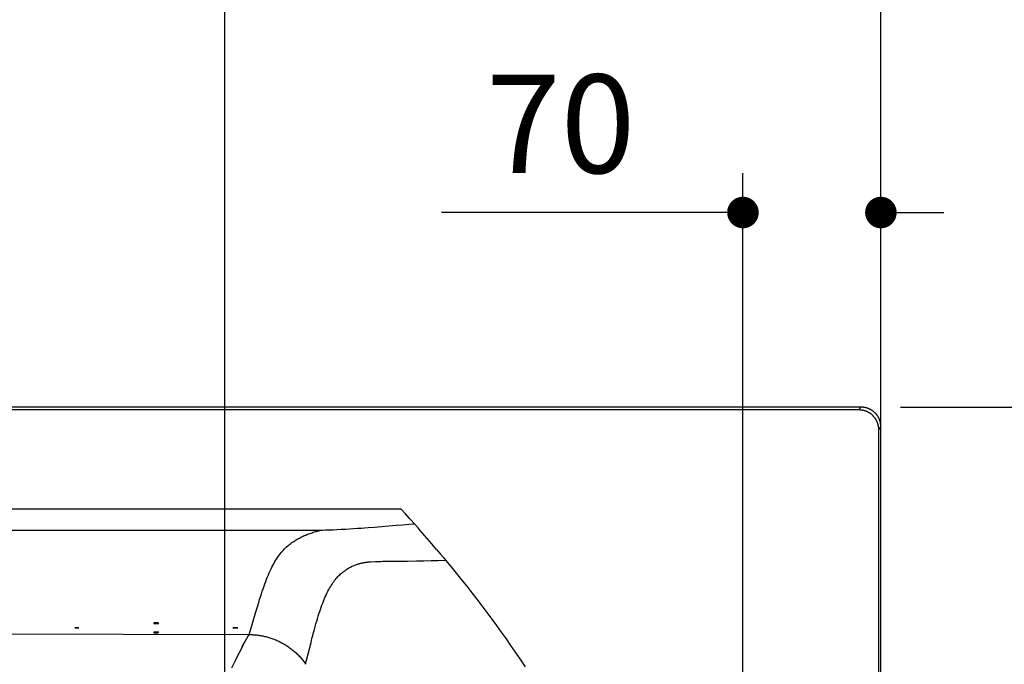
# Model space of a CAD drawing. Units: millimetres. Extents: x 72 to 14364, y -1404 to 2603.
# Drawn here: x 11376 to 11875, y 1546 to 1873 of the extents above; entities that cross this region are included whole.
import ezdxf

# ---------------------------------------------------------------- set-up
doc = ezdxf.new("R2010")
doc.units = ezdxf.units.MM
doc.header["$MEASUREMENT"] = 0
doc.layers.add('Dimensions', color=7, linetype='Continuous')
doc.dimstyles.get("Standard").update_dxf_attribs({"dimscale": 20, "dimtxt": 2.5, "dimasz": 0.8, "dimexe": 1, "dimexo": 1, "dimgap": 1, "dimtad": 2, "dimtih": 1, "dimtoh": 1, "dimdec": 0, "dimzin": 0, "dimdsep": 46, "dimtxsty": 'Standard', "dimblk": 'DOT', "dimcen": 2, "dimclrd": 1, "dimclre": 1, "dimclrt": 1, "dimadec": 0, "dimazin": 0, "dimtfac": 1, "dimtdec": 0, "dimtofl": 0, "dimtmove": 0, "dimatfit": 3, "dimfxl": 1, "dimtolj": 1, "dimtzin": 0, "dimarcsym": 0})

# ---------------------------------------------------------------- blocks, each defined once
blk = doc.blocks.new('_Dot')
at = {"color": 0, "linetype": 'ByBlock', "lineweight": -2}
blk.add_line((-0.5, 0), (-1, 0), dxfattribs=at)
at = {"color": 0, "linetype": 'ByBlock', "const_width": 0.5}
blk.add_lwpolyline([(-0.25, 0, 1), (0.25, 0, 1)], format="xyb", close=True, dxfattribs=at)
blk = doc.blocks.new('*D3')
at = {"layer": 'Dimensions', "color": 1, "lineweight": -2, "transparency": 16777216}
for p, q in [((10062.79, 1685.98), (10062.79, 2047.72)), ((11812.73, 1685.98), (11812.73, 2047.72)), ((10078.79, 2027.72), (11796.73, 2027.72))]:
    blk.add_line(p, q, dxfattribs=at)
at = {"layer": 'Dimensions', "color": 1, "lineweight": -2, "transparency": 16777216, "xscale": 16, "yscale": 16, "zscale": 16, "rotation": 180}
blk.add_blockref('_Dot', (10062.79, 2027.72), dxfattribs=at)
at = {"layer": 'Dimensions', "color": 1, "lineweight": -2, "transparency": 16777216, "xscale": 16, "yscale": 16, "zscale": 16}
blk.add_blockref('_Dot', (11812.73, 2027.72), dxfattribs=at)
at = {"layer": 'Dimensions', "color": 1, "transparency": 16777216, "insert": (10943, 2072.72), "char_height": 50, "attachment_point": 5}
blk.add_mtext('\\A1;1750', dxfattribs=at)
blk = doc.blocks.new('*D4')
at = {"layer": 'Dimensions', "color": 1, "lineweight": -2, "transparency": 16777216}
for p, q in [((11479.74, 1433.8), (11479.74, 1924.72)), ((11812.73, 1685.98), (11812.73, 1924.72)), ((11495.74, 1904.72), (11796.73, 1904.72))]:
    blk.add_line(p, q, dxfattribs=at)
at = {"layer": 'Dimensions', "color": 1, "lineweight": -2, "transparency": 16777216, "xscale": 16, "yscale": 16, "zscale": 16, "rotation": 180}
blk.add_blockref('_Dot', (11479.74, 1904.72), dxfattribs=at)
at = {"layer": 'Dimensions', "color": 1, "lineweight": -2, "transparency": 16777216, "xscale": 16, "yscale": 16, "zscale": 16}
blk.add_blockref('_Dot', (11812.73, 1904.72), dxfattribs=at)
at = {"layer": 'Dimensions', "color": 1, "transparency": 16777216, "insert": (11646.24, 1949.72), "char_height": 50, "attachment_point": 5}
blk.add_mtext('\\A1;333', dxfattribs=at)
blk = doc.blocks.new('*D6')
at = {"layer": 'Dimensions', "color": 1, "lineweight": -2, "transparency": 16777216}
for p, q in [((11822.74, 1675.97), (12263.5, 1675.97)), ((12243.5, 1659.97), (12243.5, 842)), ((11822.74, 826), (12263.5, 826))]:
    blk.add_line(p, q, dxfattribs=at)
at = {"layer": 'Dimensions', "color": 1, "lineweight": -2, "transparency": 16777216, "xscale": 16, "yscale": 16, "zscale": 16}
for p, rotation in [((12243.5, 1675.97), 90), ((12243.5, 826), 270)]:
    blk.add_blockref('_Dot', p, dxfattribs=dict(at, rotation=rotation))
at = {"layer": 'Dimensions', "color": 1, "transparency": 16777216, "insert": (12327.79, 1250.99), "char_height": 50, "attachment_point": 5}
blk.add_mtext('\\A1;850', dxfattribs=at)
blk = doc.blocks.new('*D7')
at = {"layer": 'Dimensions', "color": 1, "lineweight": -2, "transparency": 16777216}
for p, q in [((11823.5, 1675.94), (12089, 1675.94)), ((12069, 1659.94), (12069, 1266.99)), ((11867.3, 1250.99), (12089, 1250.99))]:
    blk.add_line(p, q, dxfattribs=at)
at = {"layer": 'Dimensions', "color": 1, "lineweight": -2, "transparency": 16777216, "xscale": 16, "yscale": 16, "zscale": 16}
for p, rotation in [((12069, 1675.94), 90), ((12069, 1250.99), 270)]:
    blk.add_blockref('_Dot', p, dxfattribs=dict(at, rotation=rotation))
at = {"layer": 'Dimensions', "color": 1, "transparency": 16777216, "insert": (12153.29, 1463.46), "char_height": 50, "attachment_point": 5}
blk.add_mtext('\\A1;425', dxfattribs=at)
blk = doc.blocks.new('*D9')
at = {"layer": 'Dimensions', "color": 1, "lineweight": -2, "transparency": 16777216}
for p, q in [((11742.73, 1470.99), (11742.73, 1794.72)), ((11812.73, 1470.99), (11812.73, 1794.72)), ((11726.73, 1774.72), (11589.78, 1774.72)), ((11828.73, 1774.72), (11844.73, 1774.72))]:
    blk.add_line(p, q, dxfattribs=at)
at = {"layer": 'Dimensions', "color": 1, "lineweight": -2, "transparency": 16777216, "xscale": 16, "yscale": 16, "zscale": 16}
blk.add_blockref('_Dot', (11742.73, 1774.72), dxfattribs=at)
at = {"layer": 'Dimensions', "color": 1, "lineweight": -2, "transparency": 16777216, "xscale": 16, "yscale": 16, "zscale": 16, "rotation": 180}
blk.add_blockref('_Dot', (11812.73, 1774.72), dxfattribs=at)
at = {"layer": 'Dimensions', "color": 1, "transparency": 16777216, "insert": (11650.25, 1819.72), "char_height": 50, "attachment_point": 5}
blk.add_mtext('\\A1;70', dxfattribs=at)

msp = doc.modelspace()

# ---------------------------------------------------------------- linework, layer by layer
at = {"linetype": 'Continuous'}
for p, q in [((11802.74, 1675.97), (10072.78, 1675.97)), ((10082.77, 1674.74), (11775.16, 1674.74)), ((11775.16, 1674.74), (11801.49, 1674.73)), ((11802.74, 1675.97), (11801.49, 1674.73)), ((11801.49, 1674.73), (11801.71, 1674.73)), ((11801.71, 1674.73), (11801.93, 1674.72)), ((11801.93, 1674.72), (11802.15, 1674.71)), ((11802.15, 1674.71), (11802.36, 1674.69)), ((11802.36, 1674.69), (11802.58, 1674.67)), ((11802.58, 1674.67), (11802.8, 1674.64)), ((11802.96, 1675.97), (11802.74, 1675.97)), ((11802.8, 1674.64), (11803.01, 1674.61)), ((11803.17, 1675.96), (11802.96, 1675.97)), ((11803.01, 1674.61), (11803.23, 1674.57)), ((11803.39, 1675.95), (11803.17, 1675.96)), ((11803.23, 1674.57), (11803.44, 1674.53)), ((11803.61, 1675.93), (11803.39, 1675.95)), ((11803.44, 1674.53), (11803.66, 1674.49)), ((11803.82, 1675.91), (11803.61, 1675.93)), ((11803.66, 1674.49), (11803.87, 1674.44)), ((11804.04, 1675.88), (11803.82, 1675.91)), ((11803.87, 1674.44), (11804.08, 1674.38)), ((11804.26, 1675.85), (11804.04, 1675.88)), ((11804.08, 1674.38), (11804.29, 1674.33)), ((11804.47, 1675.82), (11804.26, 1675.85)), ((11804.29, 1674.33), (11804.5, 1674.26)), ((11804.69, 1675.78), (11804.47, 1675.82)), ((11804.5, 1674.26), (11804.7, 1674.19)), ((11804.9, 1675.73), (11804.69, 1675.78)), ((11804.7, 1674.19), (11804.91, 1674.12)), ((11805.11, 1675.68), (11804.9, 1675.73)), ((11804.91, 1674.12), (11805.11, 1674.05)), ((11805.32, 1675.63), (11805.11, 1675.68)), ((11805.11, 1674.05), (11805.32, 1673.96)), ((11805.53, 1675.57), (11805.32, 1675.63)), ((11805.32, 1673.96), (11805.52, 1673.88)), ((11805.52, 1673.88), (11805.72, 1673.79)), ((11805.74, 1675.51), (11805.53, 1675.57)), ((11805.72, 1673.79), (11805.91, 1673.69)), ((11805.95, 1675.44), (11805.74, 1675.51)), ((11806.15, 1675.36), (11805.95, 1675.44)), ((11806.36, 1675.29), (11806.15, 1675.36)), ((11806.56, 1675.21), (11806.36, 1675.29)), ((11806.76, 1675.12), (11806.56, 1675.21)), ((11806.96, 1675.03), (11806.76, 1675.12)), ((11807.15, 1674.94), (11806.96, 1675.03)), ((11807.35, 1674.84), (11807.15, 1674.94)), ((11807.54, 1674.74), (11807.35, 1674.84)), ((11807.73, 1674.63), (11807.54, 1674.74)), ((11807.92, 1674.52), (11807.73, 1674.63)), ((11808.1, 1674.4), (11807.92, 1674.52)), ((11808.29, 1674.28), (11808.1, 1674.4)), ((11808.47, 1674.16), (11808.29, 1674.28)), ((11808.64, 1674.03), (11808.47, 1674.16)), ((11808.82, 1673.9), (11808.64, 1674.03)), ((11808.99, 1673.77), (11808.82, 1673.9)), ((11809.16, 1673.63), (11808.99, 1673.77)), ((11805.91, 1673.69), (11806.11, 1673.6)), ((11806.11, 1673.6), (11806.3, 1673.49)), ((11806.3, 1673.49), (11806.49, 1673.39)), ((11806.49, 1673.39), (11806.68, 1673.27)), ((11806.68, 1673.27), (11806.86, 1673.16)), ((11806.86, 1673.16), (11807.04, 1673.04)), ((11807.04, 1673.04), (11807.22, 1672.92)), ((11807.22, 1672.92), (11807.4, 1672.79)), ((11807.4, 1672.79), (11807.57, 1672.66)), ((11807.57, 1672.66), (11807.75, 1672.52)), ((11807.75, 1672.52), (11807.91, 1672.39)), ((11807.91, 1672.39), (11808.08, 1672.24)), ((11808.08, 1672.24), (11808.24, 1672.1)), ((11808.24, 1672.1), (11808.4, 1671.95)), ((11808.4, 1671.95), (11808.56, 1671.8)), ((11808.56, 1671.8), (11808.71, 1671.64)), ((11808.71, 1671.64), (11808.86, 1671.48)), ((11808.86, 1671.48), (11809, 1671.32)), ((11809, 1671.32), (11809.15, 1671.15)), ((11809.15, 1671.15), (11809.28, 1670.99)), ((11809.32, 1673.49), (11809.16, 1673.63)), ((11809.28, 1670.99), (11809.42, 1670.81)), ((11809.48, 1673.34), (11809.32, 1673.49)), ((11809.42, 1670.81), (11809.55, 1670.64)), ((11809.64, 1673.19), (11809.48, 1673.34)), ((11809.55, 1670.64), (11809.68, 1670.46)), ((11809.8, 1673.04), (11809.64, 1673.19)), ((11809.68, 1670.46), (11809.8, 1670.28)), ((11809.95, 1672.88), (11809.8, 1673.04)), ((11809.8, 1670.28), (11809.92, 1670.1)), ((11809.92, 1670.1), (11810.03, 1669.92)), ((11810.1, 1672.73), (11809.95, 1672.88)), ((11810.03, 1669.92), (11810.15, 1669.73)), ((11810.25, 1672.56), (11810.1, 1672.73)), ((11810.15, 1669.73), (11810.25, 1669.54)), ((11810.39, 1672.4), (11810.25, 1672.56)), ((11810.25, 1669.54), (11810.35, 1669.35)), ((11810.35, 1669.35), (11810.45, 1669.15)), ((11810.53, 1672.23), (11810.39, 1672.4)), ((11810.45, 1669.15), (11810.55, 1668.95)), ((11810.66, 1672.06), (11810.53, 1672.23)), ((11810.55, 1668.95), (11810.64, 1668.76)), ((11810.64, 1668.76), (11810.72, 1668.56)), ((11810.79, 1671.88), (11810.66, 1672.06)), ((11810.92, 1671.71), (11810.79, 1671.88)), ((11811.04, 1671.53), (11810.92, 1671.71)), ((11811.16, 1671.34), (11811.04, 1671.53)), ((11811.28, 1671.16), (11811.16, 1671.34)), ((11811.39, 1670.97), (11811.28, 1671.16)), ((11811.5, 1670.78), (11811.39, 1670.97)), ((11811.6, 1670.59), (11811.5, 1670.78)), ((11811.7, 1670.39), (11811.6, 1670.59)), ((11811.79, 1670.2), (11811.7, 1670.39)), ((11811.88, 1670), (11811.79, 1670.2)), ((11811.97, 1669.8), (11811.88, 1670)), ((11812.05, 1669.6), (11811.97, 1669.8)), ((11812.13, 1669.39), (11812.05, 1669.6)), ((11812.2, 1669.19), (11812.13, 1669.39)), ((11812.27, 1668.98), (11812.2, 1669.19)), ((11812.33, 1668.77), (11812.27, 1668.98)), ((11812.39, 1668.56), (11812.33, 1668.77)), ((11810.72, 1668.56), (11810.8, 1668.35)), ((11810.8, 1668.35), (11810.88, 1668.15)), ((11810.88, 1668.15), (11810.95, 1667.94)), ((11810.95, 1667.94), (11811.02, 1667.74)), ((11811.02, 1667.74), (11811.09, 1667.53)), ((11811.09, 1667.53), (11811.14, 1667.32)), ((11811.14, 1667.32), (11811.2, 1667.11)), ((11811.2, 1667.11), (11811.25, 1666.9)), ((11811.25, 1666.9), (11811.29, 1666.68)), ((11811.29, 1666.68), (11811.33, 1666.47)), ((11811.33, 1666.47), (11811.37, 1666.25)), ((11811.37, 1666.25), (11811.4, 1666.04)), ((11811.4, 1666.04), (11811.43, 1665.82)), ((11811.43, 1665.82), (11811.45, 1665.6)), ((11811.45, 1665.6), (11811.46, 1665.39)), ((11811.46, 1665.39), (11811.48, 1665.17)), ((11811.48, 1665.17), (11811.48, 1664.95)), ((11811.48, 1664.95), (11811.49, 1664.73)), ((11812.73, 1665.98), (11811.49, 1664.73)), ((11811.49, 1664.73), (11811.49, 1173.21)), ((11812.44, 1668.35), (11812.39, 1668.56)), ((11812.49, 1668.14), (11812.44, 1668.35)), ((11812.54, 1667.93), (11812.49, 1668.14)), ((11812.58, 1667.71), (11812.54, 1667.93)), ((11812.61, 1667.5), (11812.58, 1667.71)), ((11812.64, 1667.28), (11812.61, 1667.5)), ((11812.67, 1667.06), (11812.64, 1667.28)), ((11812.69, 1666.85), (11812.67, 1667.06)), ((11812.71, 1666.63), (11812.69, 1666.85)), ((11812.72, 1666.41), (11812.71, 1666.63)), ((11812.73, 1666.2), (11812.72, 1666.41)), ((11812.73, 1665.98), (11812.73, 1666.2)), ((11812.73, 835.99), (11812.73, 1665.98)), ((10188.77, 1624.48), (11569.13, 1624.48)), ((10339.84, 1613.59), (11528.52, 1613.59))]:
    msp.add_line(p, q, dxfattribs=at)
for p, q in [((11571.5, 1621.87), (11569.13, 1624.48)), ((11572.57, 1620.68), (11571.5, 1621.87)), ((11573.57, 1619.57), (11572.57, 1620.68)), ((11574.02, 1619.07), (11573.57, 1619.57)), ((11577.85, 1614.73), (11574.02, 1619.07)), ((11532.86, 1613.74), (11534.75, 1613.82)), ((11534.75, 1613.82), (11536.71, 1613.91)), ((11536.71, 1613.91), (11538.91, 1614.03)), ((11538.91, 1614.03), (11541.04, 1614.15)), ((11541.04, 1614.15), (11543.11, 1614.27)), ((11543.11, 1614.27), (11545.13, 1614.4)), ((11545.13, 1614.4), (11547.08, 1614.54)), ((11547.08, 1614.54), (11548.96, 1614.67)), ((11548.96, 1614.67), (11550.77, 1614.8)), ((11550.77, 1614.8), (11552.51, 1614.93)), ((11552.51, 1614.93), (11555.81, 1615.19)), ((11555.81, 1615.19), (11566.84, 1616.06)), ((11566.84, 1616.06), (11570.18, 1616.32)), ((11570.18, 1616.32), (11573.23, 1616.55)), ((11573.23, 1616.55), (11576.07, 1616.75)), ((11578.98, 1613.44), (11577.85, 1614.73)), ((11516.07, 1608.71), (11516.61, 1609.03)), ((11516.61, 1609.03), (11517.15, 1609.33)), ((11517.15, 1609.33), (11517.69, 1609.61)), ((11517.69, 1609.61), (11518.22, 1609.89)), ((11518.22, 1609.89), (11518.75, 1610.15)), ((11518.75, 1610.15), (11519.28, 1610.4)), ((11519.28, 1610.4), (11519.81, 1610.64)), ((11519.81, 1610.64), (11520.34, 1610.87)), ((11520.34, 1610.87), (11520.88, 1611.1)), ((11520.88, 1611.1), (11521.42, 1611.32)), ((11521.42, 1611.32), (11521.96, 1611.53)), ((11521.96, 1611.53), (11522.5, 1611.73)), ((11522.5, 1611.73), (11523.05, 1611.93)), ((11523.05, 1611.93), (11523.59, 1612.12)), ((11523.59, 1612.12), (11524.14, 1612.31)), ((11524.14, 1612.31), (11524.69, 1612.49)), ((11524.69, 1612.49), (11525.23, 1612.66)), ((11525.23, 1612.66), (11525.78, 1612.83)), ((11525.78, 1612.83), (11526.33, 1612.99)), ((11526.33, 1612.99), (11526.87, 1613.15)), ((11526.87, 1613.15), (11527.42, 1613.3)), ((11527.42, 1613.3), (11527.97, 1613.45)), ((11527.97, 1613.45), (11528.52, 1613.59)), ((11528.52, 1613.59), (11529.35, 1613.62)), ((11528.52, 1613.59), (11528.83, 1613.55)), ((11529.35, 1613.62), (11531.06, 1613.67)), ((11531.06, 1613.67), (11532.86, 1613.74)), ((11580.13, 1612.13), (11578.98, 1613.44)), ((11581.29, 1610.79), (11580.13, 1612.13)), ((11582.48, 1609.42), (11581.29, 1610.79)), ((11583.67, 1608.03), (11582.48, 1609.42)), ((11509.6, 1603.52), (11510.12, 1604.07)), ((11510.12, 1604.07), (11510.65, 1604.59)), ((11510.65, 1604.59), (11511.19, 1605.09)), ((11511.19, 1605.09), (11511.73, 1605.57)), ((11511.73, 1605.57), (11512.27, 1606.03)), ((11512.27, 1606.03), (11512.81, 1606.47)), ((11512.81, 1606.47), (11513.35, 1606.89)), ((11513.35, 1606.89), (11513.9, 1607.29)), ((11513.9, 1607.29), (11514.44, 1607.67)), ((11514.44, 1607.67), (11514.99, 1608.03)), ((11514.99, 1608.03), (11515.53, 1608.38)), ((11515.53, 1608.38), (11516.07, 1608.71)), ((11584.88, 1606.63), (11583.67, 1608.03)), ((11586.09, 1605.21), (11584.88, 1606.63)), ((11587.31, 1603.78), (11586.09, 1605.21)), ((11505.58, 1598.19), (11506.07, 1598.95)), ((11506.07, 1598.95), (11506.55, 1599.69)), ((11506.55, 1599.69), (11507.05, 1600.39)), ((11507.05, 1600.39), (11507.54, 1601.07)), ((11507.54, 1601.07), (11508.05, 1601.72)), ((11508.05, 1601.72), (11508.56, 1602.35)), ((11508.56, 1602.35), (11509.07, 1602.94)), ((11509.07, 1602.94), (11509.6, 1603.52)), ((11587.31, 1603.78), (11589.28, 1601.43)), ((11589.28, 1601.43), (11590.76, 1599.67)), ((11590.76, 1599.67), (11591.85, 1598.36)), ((11502.81, 1592.94), (11503.26, 1593.9)), ((11503.26, 1593.9), (11503.72, 1594.82)), ((11503.72, 1594.82), (11504.17, 1595.71)), ((11504.17, 1595.71), (11504.64, 1596.57)), ((11504.64, 1596.57), (11505.11, 1597.4)), ((11505.11, 1597.4), (11505.58, 1598.19)), ((11541.3, 1593.52), (11541.76, 1593.82)), ((11541.76, 1593.82), (11542.22, 1594.1)), ((11542.22, 1594.1), (11542.68, 1594.37)), ((11542.68, 1594.37), (11543.14, 1594.62)), ((11543.14, 1594.62), (11543.59, 1594.86)), ((11543.59, 1594.86), (11544.04, 1595.09)), ((11544.04, 1595.09), (11544.49, 1595.3)), ((11544.49, 1595.3), (11544.94, 1595.5)), ((11544.94, 1595.5), (11545.38, 1595.69)), ((11545.38, 1595.69), (11545.82, 1595.86)), ((11545.82, 1595.86), (11546.26, 1596.03)), ((11546.26, 1596.03), (11546.69, 1596.18)), ((11546.69, 1596.18), (11547.12, 1596.32)), ((11547.12, 1596.32), (11547.54, 1596.45)), ((11547.54, 1596.45), (11547.95, 1596.58)), ((11547.95, 1596.58), (11548.36, 1596.69)), ((11548.36, 1596.69), (11548.78, 1596.8)), ((11548.78, 1596.8), (11549.18, 1596.89)), ((11549.18, 1596.89), (11549.58, 1596.98)), ((11549.58, 1596.98), (11549.95, 1597.06)), ((11549.95, 1597.06), (11550.32, 1597.13)), ((11550.32, 1597.13), (11550.69, 1597.19)), ((11550.69, 1597.19), (11551.06, 1597.25)), ((11551.06, 1597.25), (11551.43, 1597.31)), ((11551.43, 1597.31), (11551.8, 1597.36)), ((11551.8, 1597.36), (11552.16, 1597.41)), ((11552.16, 1597.41), (11552.52, 1597.45)), ((11552.52, 1597.45), (11552.88, 1597.48)), ((11552.88, 1597.48), (11553.24, 1597.51)), ((11553.24, 1597.51), (11553.62, 1597.53)), ((11553.62, 1597.53), (11553.99, 1597.55)), ((11553.99, 1597.55), (11556.23, 1597.66)), ((11556.23, 1597.66), (11557.15, 1597.7)), ((11557.15, 1597.7), (11558.05, 1597.73)), ((11558.05, 1597.73), (11558.95, 1597.75)), ((11558.95, 1597.75), (11559.86, 1597.78)), ((11559.86, 1597.78), (11561.24, 1597.8)), ((11561.24, 1597.8), (11563.09, 1597.83)), ((11563.09, 1597.83), (11564.98, 1597.85)), ((11564.98, 1597.85), (11567.88, 1597.88)), ((11567.88, 1597.88), (11572.46, 1597.93)), ((11572.46, 1597.93), (11577.01, 1597.99)), ((11577.01, 1597.99), (11580.87, 1598.06)), ((11580.87, 1598.06), (11584.54, 1598.15)), ((11584.54, 1598.15), (11587.91, 1598.24)), ((11587.91, 1598.24), (11591.85, 1598.36)), ((11591.85, 1598.36), (11594.57, 1595.07)), ((11594.57, 1595.07), (11597.26, 1591.77)), ((11501.03, 1588.74), (11501.47, 1589.84)), ((11501.47, 1589.84), (11501.91, 1590.91)), ((11501.91, 1590.91), (11502.36, 1591.95)), ((11502.36, 1591.95), (11502.81, 1592.94)), ((11535.91, 1588.53), (11536.35, 1589.06)), ((11536.35, 1589.06), (11536.78, 1589.56)), ((11536.78, 1589.56), (11537.23, 1590.04)), ((11537.23, 1590.04), (11537.67, 1590.51)), ((11537.67, 1590.51), (11538.12, 1590.95)), ((11538.12, 1590.95), (11538.57, 1591.37)), ((11538.57, 1591.37), (11539.02, 1591.77)), ((11539.02, 1591.77), (11539.48, 1592.16)), ((11539.48, 1592.16), (11539.93, 1592.52)), ((11539.93, 1592.52), (11540.39, 1592.87)), ((11540.39, 1592.87), (11540.85, 1593.2)), ((11540.85, 1593.2), (11541.3, 1593.52)), ((11597.26, 1591.77), (11599.92, 1588.47)), ((11498.82, 1582.57), (11499.27, 1583.89)), ((11499.27, 1583.89), (11499.71, 1585.16)), ((11499.71, 1585.16), (11500.15, 1586.4)), ((11500.15, 1586.4), (11500.59, 1587.59)), ((11500.59, 1587.59), (11501.03, 1588.74)), ((11532.57, 1583.45), (11532.97, 1584.18)), ((11532.97, 1584.18), (11533.38, 1584.87)), ((11533.38, 1584.87), (11533.79, 1585.55)), ((11533.79, 1585.55), (11534.21, 1586.19)), ((11534.21, 1586.19), (11534.63, 1586.81)), ((11534.63, 1586.81), (11535.05, 1587.41)), ((11535.05, 1587.41), (11535.48, 1587.98)), ((11535.48, 1587.98), (11535.91, 1588.53)), ((11599.92, 1588.47), (11602.55, 1585.16)), ((11602.55, 1585.16), (11605.15, 1581.84)), ((11497.46, 1578.34), (11497.92, 1579.79)), ((11497.92, 1579.79), (11498.38, 1581.21)), ((11498.38, 1581.21), (11498.82, 1582.57)), ((11530.23, 1578.47), (11530.61, 1579.38)), ((11530.61, 1579.38), (11531, 1580.25)), ((11531, 1580.25), (11531.38, 1581.1)), ((11531.38, 1581.1), (11531.77, 1581.91)), ((11531.77, 1581.91), (11532.17, 1582.69)), ((11532.17, 1582.69), (11532.57, 1583.45)), ((11605.15, 1581.84), (11607.72, 1578.52)), ((11495.63, 1572.22), (11496.53, 1575.28)), ((11496.53, 1575.28), (11497, 1576.83)), ((11497, 1576.83), (11497.46, 1578.34)), ((11528.35, 1573.42), (11528.72, 1574.5)), ((11528.72, 1574.5), (11529.09, 1575.55)), ((11529.09, 1575.55), (11529.47, 1576.56)), ((11529.47, 1576.56), (11529.85, 1577.53)), ((11529.85, 1577.53), (11530.23, 1578.47)), ((11607.72, 1578.52), (11610.26, 1575.19)), ((11610.26, 1575.19), (11612.77, 1571.85)), ((11493.74, 1565.77), (11495.63, 1572.22)), ((11526.84, 1568.68), (11527.22, 1569.93)), ((11527.22, 1569.93), (11527.6, 1571.13)), ((11527.6, 1571.13), (11527.97, 1572.29)), ((11527.97, 1572.29), (11528.35, 1573.42)), ((11612.77, 1571.85), (11615.25, 1568.51)), ((11492.24, 1560.63), (11493.74, 1565.77)), ((11525.29, 1563.22), (11525.68, 1564.67)), ((11525.68, 1564.67), (11526.08, 1566.06)), ((11526.08, 1566.06), (11526.46, 1567.39)), ((11526.46, 1567.39), (11526.84, 1568.68)), ((11615.25, 1568.51), (11617.69, 1565.16)), ((11617.69, 1565.16), (11620.11, 1561.81)), ((10958.69, 1562.26), (11492.24, 1560.63)), ((11490.93, 1558.61), (11491.08, 1558.88)), ((11491.05, 1558.83), (11491.18, 1559.04)), ((11491.17, 1559.03), (11491.3, 1559.24)), ((11491.29, 1559.23), (11491.4, 1559.41)), ((11491.39, 1559.4), (11491.5, 1559.58)), ((11491.5, 1559.58), (11491.61, 1559.75)), ((11491.59, 1559.71), (11491.63, 1559.78)), ((11491.61, 1559.75), (11491.71, 1559.9)), ((11491.69, 1559.88), (11491.73, 1559.94)), ((11491.71, 1559.9), (11491.8, 1560.04)), ((11491.79, 1560.03), (11491.83, 1560.09)), ((11491.8, 1560.04), (11491.9, 1560.18)), ((11491.87, 1560.14), (11491.91, 1560.2)), ((11491.9, 1560.18), (11491.99, 1560.31)), ((11491.96, 1560.27), (11492, 1560.32)), ((11491.99, 1560.31), (11492.07, 1560.42)), ((11492.05, 1560.4), (11492.07, 1560.42)), ((11492.07, 1560.42), (11492.16, 1560.53)), ((11492.07, 1560.42), (11492.09, 1560.44)), ((11492.09, 1560.44), (11492.1, 1560.47)), ((11492.12, 1560.49), (11492.14, 1560.51)), ((11492.14, 1560.51), (11492.16, 1560.53)), ((11492.16, 1560.53), (11492.24, 1560.63)), ((11492.16, 1560.53), (11492.17, 1560.55)), ((11492.17, 1560.55), (11492.19, 1560.57)), ((11492.21, 1560.59), (11492.24, 1560.63)), ((11492.24, 1560.63), (11492.7, 1560.62)), ((11492.7, 1560.62), (11493.06, 1560.62)), ((11493.06, 1560.62), (11493.42, 1560.6)), ((11493.42, 1560.6), (11493.78, 1560.59)), ((11493.78, 1560.59), (11494.14, 1560.57)), ((11494.14, 1560.57), (11494.5, 1560.54)), ((11494.5, 1560.54), (11494.86, 1560.52)), ((11494.86, 1560.52), (11495.22, 1560.49)), ((11495.22, 1560.49), (11495.58, 1560.45)), ((11495.58, 1560.45), (11495.94, 1560.41)), ((11495.94, 1560.41), (11496.47, 1560.35)), ((11496.47, 1560.35), (11497, 1560.28)), ((11497, 1560.28), (11497.52, 1560.2)), ((11497.52, 1560.2), (11498.05, 1560.11)), ((11498.05, 1560.11), (11498.57, 1560.02)), ((11498.57, 1560.02), (11499.1, 1559.92)), ((11499.1, 1559.92), (11499.62, 1559.81)), ((11499.62, 1559.81), (11500.14, 1559.69)), ((11500.14, 1559.69), (11500.65, 1559.56)), ((11500.65, 1559.56), (11501.17, 1559.43)), ((11501.17, 1559.43), (11501.68, 1559.29)), ((11501.68, 1559.29), (11502.19, 1559.14)), ((11502.19, 1559.14), (11502.7, 1558.98)), ((11502.7, 1558.98), (11503.21, 1558.82)), ((11524.05, 1558.58), (11524.47, 1560.18)), ((11524.47, 1560.18), (11524.88, 1561.73)), ((11524.88, 1561.73), (11525.29, 1563.22)), ((11620.11, 1561.81), (11622.5, 1558.46)), ((11485.63, 1548.3), (11488.74, 1554.45)), ((11488.68, 1554.33), (11489.27, 1555.49)), ((11489.19, 1555.34), (11489.68, 1556.28)), ((11489.64, 1556.2), (11489.98, 1556.87)), ((11489.89, 1556.69), (11490.13, 1557.15)), ((11490.13, 1557.15), (11490.34, 1557.53)), ((11490.28, 1557.42), (11490.55, 1557.92)), ((11490.51, 1557.85), (11490.68, 1558.16)), ((11490.65, 1558.1), (11490.81, 1558.39)), ((11490.78, 1558.34), (11490.96, 1558.66)), ((11503.21, 1558.82), (11503.72, 1558.64)), ((11503.72, 1558.64), (11504.22, 1558.46)), ((11504.22, 1558.46), (11504.72, 1558.28)), ((11504.72, 1558.28), (11505.22, 1558.08)), ((11505.22, 1558.08), (11505.71, 1557.88)), ((11505.71, 1557.88), (11506.2, 1557.67)), ((11506.2, 1557.67), (11506.69, 1557.45)), ((11506.69, 1557.45), (11507.17, 1557.23)), ((11507.17, 1557.23), (11507.65, 1557)), ((11507.65, 1557), (11508.12, 1556.76)), ((11508.12, 1556.76), (11508.6, 1556.51)), ((11508.6, 1556.51), (11509.06, 1556.26)), ((11509.06, 1556.26), (11509.53, 1556)), ((11509.53, 1556), (11509.68, 1555.91)), ((11509.68, 1555.91), (11510.16, 1555.63)), ((11510.16, 1555.63), (11510.64, 1555.34)), ((11510.64, 1555.34), (11511.11, 1555.04)), ((11511.11, 1555.04), (11511.58, 1554.73)), ((11511.58, 1554.73), (11512.05, 1554.42)), ((11512.05, 1554.42), (11512.51, 1554.1)), ((11512.51, 1554.1), (11512.97, 1553.77)), ((11521.06, 1546.9), (11523.55, 1556.65)), ((11523.55, 1556.65), (11524.05, 1558.58)), ((11622.5, 1558.46), (11624.86, 1555.1)), ((11624.86, 1555.1), (11627.18, 1551.73)), ((11512.97, 1553.77), (11513.42, 1553.43)), ((11513.42, 1553.43), (11513.86, 1553.09)), ((11513.86, 1553.09), (11514.3, 1552.74)), ((11514.3, 1552.74), (11514.73, 1552.38)), ((11514.73, 1552.38), (11515.15, 1552.02)), ((11515.15, 1552.02), (11515.57, 1551.65)), ((11515.57, 1551.65), (11515.99, 1551.28)), ((11515.99, 1551.28), (11516.4, 1550.89)), ((11516.4, 1550.89), (11516.8, 1550.5)), ((11516.8, 1550.5), (11517.19, 1550.11)), ((11517.19, 1550.11), (11517.58, 1549.71)), ((11517.58, 1549.71), (11517.97, 1549.3)), ((11517.97, 1549.3), (11518.34, 1548.89)), ((11518.34, 1548.89), (11518.71, 1548.47)), ((11627.18, 1551.73), (11629.48, 1548.36)), ((11483.32, 1543.81), (11485.76, 1548.55)), ((11518.71, 1548.47), (11519.08, 1548.04)), ((11519.08, 1548.04), (11519.43, 1547.61)), ((11519.43, 1547.61), (11519.78, 1547.17)), ((11519.78, 1547.17), (11520.12, 1546.73)), ((11520.12, 1546.73), (11520.46, 1546.28)), ((11520.46, 1546.28), (11520.78, 1545.83)), ((11520.7, 1545.54), (11520.72, 1545.59)), ((11520.72, 1545.59), (11520.73, 1545.64)), ((11520.74, 1545.67), (11520.73, 1545.64)), ((11520.75, 1545.7), (11520.74, 1545.66)), ((11520.75, 1545.69), (11520.77, 1545.79)), ((11520.77, 1545.77), (11520.78, 1545.83)), ((11520.78, 1545.83), (11520.92, 1546.34)), ((11520.92, 1546.34), (11521.06, 1546.9)), ((11629.48, 1548.36), (11632.21, 1544.3))]:
    msp.add_line(p, q)
for points in [[(11446.36, 1566.22), (11445.93, 1566.22), (11445.93, 1566.66), (11443.78, 1566.66), (11443.78, 1566.22)], [(11443.78, 1566.22), (11446.36, 1566.22)], [(11443.78, 1561.91), (11443.78, 1561.48), (11445.93, 1561.48), (11445.93, 1561.91), (11446.36, 1561.91)], [(11446.36, 1561.91), (11443.78, 1561.91)]]:
    msp.add_lwpolyline(points)
for points in [[(11403.65, 1564.07), (11403.65, 1564.07), (11405.8, 1564.07), (11405.8, 1564.07), (11405.8, 1564.07), (11403.65, 1564.07), (11403.65, 1564.07)], [(11483.91, 1564.07), (11483.91, 1564.07), (11486.49, 1564.07), (11486.49, 1564.07), (11486.49, 1564.07), (11483.91, 1564.07), (11483.91, 1564.07)]]:
    msp.add_open_spline(points, degree=3, knots=[0, 0, 0, 0, 1, 1, 1, 2, 2, 2, 2])

# ---------------------------------------------------------------- dimensions: what is measured, and where the dimension line sits
at = {"layer": 'Dimensions'}
for base, p1, picture, middle in [((11812.73, 2027.72), (10062.79, 1665.98), '*D3', (10943, 2027.72)), ((11812.73, 1904.72), (11479.74, 1413.8), '*D4', (11646.24, 1904.72))]:
    dim = msp.add_linear_dim(base=base, p1=p1, p2=(11812.73, 1665.98), dimstyle='Standard', dxfattribs=at)
    dim.commit()
    dim.dimension.update_dxf_attribs({"geometry": picture, "text_midpoint": middle, "dimtype": 160})
dim = msp.add_linear_dim(base=(11742.73, 1774.72), p1=(11812.73, 1450.99), p2=(11742.73, 1450.99), dimstyle='Standard', dxfattribs=at)
dim.commit()
dim.dimension.update_dxf_attribs({"geometry": '*D9', "text_midpoint": (11650.25, 1819.72)})
for base, p1, p2, picture, middle in [((12243.5, 826), (11802.74, 1675.97), (11802.74, 826), '*D6', (12243.5, 1250.99)), ((12069, 1250.99), (11803.5, 1675.94), (11847.3, 1250.99), '*D7', (12069, 1463.46))]:
    dim = msp.add_linear_dim(base=base, p1=p1, p2=p2, angle=90, dimstyle='Standard', dxfattribs=at)
    dim.commit()
    dim.dimension.update_dxf_attribs({"geometry": picture, "text_midpoint": middle, "dimtype": 160})

doc.saveas('drawing.dxf')
